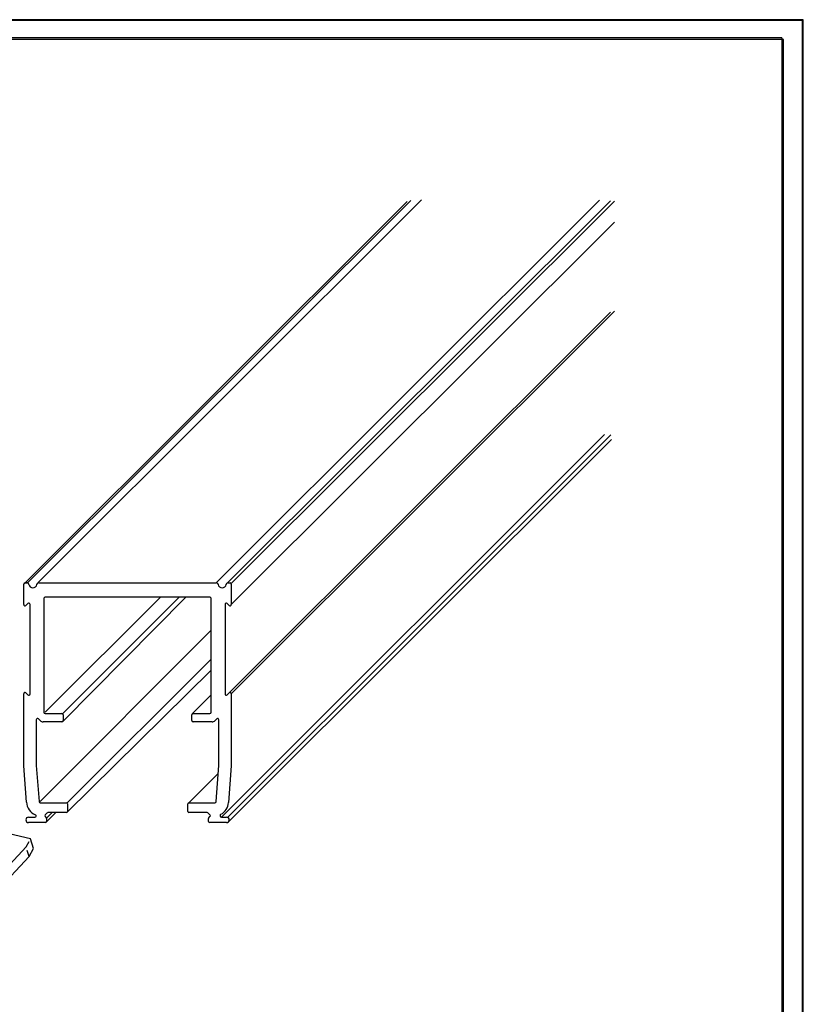
# Model space of a CAD drawing. Extents: x 2513 to 3702, y -2 to 866.
# Drawn here: x 3513 to 3702, y 602 to 839 of the extents above; entities that cross this region are included whole.
import ezdxf

# ---------------------------------------------------------------- set-up
doc = ezdxf.new("R2010")
doc.units = 0
doc.header["$MEASUREMENT"] = 0
doc.linetypes.add('HIDDEN', pattern=[4.5, 1.5, -1.5, 1.5])
for name, color, linetype in [('01_ZRahmen', 7, 'Continuous'), ('06_Beschriftung', 2, 'Continuous'), ('5', 7, 'Continuous'), ('6', 7, 'Continuous')]:
    doc.layers.add(name, color=color, linetype=linetype)

# ---------------------------------------------------------------- blocks, each defined once
blk = doc.blocks.new('A0_ZRahmen')
at = {"layer": '01_ZRahmen', "color": 1}
blk.add_lwpolyline([(1188.8001, 0.2), (1188.8001, 840.79999), (0.2, 840.79999), (0.2, 0.2)], close=True, dxfattribs=at)
at = {"layer": '01_ZRahmen'}
blk.add_lwpolyline([(1184, 5), (1184, 836), (20, 836), (20, 5)], close=True, dxfattribs=at)

msp = doc.modelspace()

# ---------------------------------------------------------------- linework, layer by layer
at = {"layer": '01_ZRahmen', "color": 1}
msp.add_lwpolyline([(3701.43, -1.85), (3701.43, 838.75), (2512.83, 838.75), (2512.83, -1.85)], close=True, dxfattribs=at)
at = {"layer": '06_Beschriftung', "color": 7}
for q in [(3412.94, 834.54), (3696.43, 207.15)]:
    msp.add_line((3696.43, 834.54), q, dxfattribs=at)
at = {"layer": '5', "color": 1, "linetype": 'Continuous'}
for p, q in [((3515.42, 641.5), (3488.86, 647.64)), ((3516.14, 639.16), (3515.42, 641.5))]:
    msp.add_line(p, q, dxfattribs=at)
at = {"layer": '5', "color": 1, "linetype": 'HIDDEN'}
for p, q in [((3514.39, 639.57), (3515.42, 641.5)), ((3515.11, 637.22), (3514.39, 639.57))]:
    msp.add_line(p, q, dxfattribs=at)
at = {"layer": '5', "color": 6, "linetype": 'Continuous'}
for p, q in [((3505.21, 629.72), (3514.39, 639.57)), ((3515.11, 637.22), (3516.14, 639.16)), ((3505.93, 627.38), (3515.11, 637.22))]:
    msp.add_line(p, q, dxfattribs=at)
at = {"layer": '6', "color": 3, "linetype": 'Continuous'}
for p, q in [((3513.83, 702.91), (3606.16, 795.12)), ((3514.73, 703.18), (3607.07, 795.39)), ((3517.3, 703.29), (3609.63, 795.5)), ((3560.2, 703.21), (3652.53, 795.42)), ((3562.82, 703.09), (3655.16, 795.3)), ((3563.82, 703.02), (3656.15, 795.23)), ((3563.83, 697.96), (3656.16, 790.17)), ((3562.84, 676.2), (3655.18, 768.41)), ((3563.83, 676.46), (3656.16, 768.67)), ((3561.43, 646.71), (3653.76, 738.92)), ((3562.91, 646.67), (3655.25, 738.88)), ((3563.12, 645.58), (3655.46, 737.79)), ((3513.83, 697.96), (3513.83, 702.91)), ((3514.13, 703.21), (3514.6, 703.21)), ((3514.84, 703.09), (3515.05, 702.81)), ((3517.01, 702.81), (3517.22, 703.09)), ((3517.01, 702.81), (3517.01, 702.81)), ((3517.46, 703.21), (3543.83, 703.21)), ((3543.83, 703.21), (3560.2, 703.21)), ((3560.44, 703.09), (3560.65, 702.81)), ((3562.61, 702.81), (3562.82, 703.09)), ((3563.06, 703.21), (3563.53, 703.21)), ((3563.83, 702.91), (3563.83, 697.96)), ((3514.82, 698.22), (3514.34, 697.75)), ((3515.33, 676.41), (3515.33, 698.01)), ((3518.68, 699.41), (3518.68, 672.01)), ((3543.83, 699.71), (3518.98, 699.71)), ((3518.98, 672.01), (3546.78, 699.71)), ((3523.24, 669.8), (3552.91, 699.71)), ((3523.24, 671.71), (3551.25, 699.71)), ((3558.68, 699.71), (3543.83, 699.71)), ((3558.98, 672.01), (3558.98, 699.41)), ((3562.33, 698.01), (3562.33, 676.41)), ((3563.32, 697.75), (3562.84, 698.22)), ((3517.8, 650.51), (3558.98, 691.82)), ((3524.24, 650.12), (3558.98, 684.8)), ((3524.2, 647.87), (3558.98, 682.14)), ((3513.83, 659.1), (3513.83, 676.46)), ((3514.34, 676.67), (3514.82, 676.2)), ((3562.84, 676.2), (3563.32, 676.67)), ((3563.83, 676.46), (3563.83, 659.1)), ((3554.42, 671.62), (3558.98, 676.18)), ((3518.98, 671.71), (3523.03, 671.71)), ((3554.63, 671.71), (3558.68, 671.71)), ((3516.83, 670.21), (3516.83, 659.21)), ((3517.76, 670), (3517.34, 670.42)), ((3523.03, 669.71), (3518.47, 669.71)), ((3523.33, 671.41), (3523.33, 670.01)), ((3554.33, 670.01), (3554.33, 671.41)), ((3559.19, 669.71), (3554.63, 669.71)), ((3560.32, 670.42), (3559.9, 670)), ((3560.83, 659.21), (3560.83, 670.21)), ((3514.51, 650.31), (3513.83, 659.1)), ((3516.83, 659.21), (3517.5, 650.49)), ((3560.16, 650.49), (3560.83, 659.21)), ((3563.83, 659.1), (3563.15, 650.26)), ((3553.63, 650.21), (3560.68, 657.26)), ((3517.8, 650.21), (3524.03, 650.21)), ((3524.33, 649.91), (3524.33, 648.11)), ((3553.33, 648.11), (3553.33, 649.91)), ((3553.63, 650.21), (3559.86, 650.21)), ((3514.98, 646.71), (3516.53, 646.71)), ((3519.42, 647.72), (3518.97, 647.27)), ((3518.97, 646.85), (3519.24, 646.57)), ((3519.24, 645.5), (3521.55, 647.81)), ((3519.31, 646.48), (3520.64, 647.81)), ((3519.33, 646.36), (3519.33, 645.71)), ((3524.03, 647.81), (3519.63, 647.81)), ((3558.03, 647.81), (3553.63, 647.81)), ((3558.69, 647.27), (3558.24, 647.72)), ((3558.33, 645.71), (3558.33, 646.36)), ((3558.42, 646.57), (3558.69, 646.85)), ((3561.13, 647.14), (3561.13, 647.01)), ((3561.43, 646.71), (3562.68, 646.71)), ((3519.03, 645.41), (3514.98, 645.41)), ((3562.68, 645.41), (3558.63, 645.41))]:
    msp.add_line(p, q, dxfattribs=at)
at = {"layer": '6', "color": 40, "linetype": 'Continuous'}
msp.add_lwpolyline([(3518.83, 689.96), (3518.83, 689.96), (3518.83, 689.96), (3518.83, 689.96), (3518.83, 689.96), (3518.83, 689.96), (3518.83, 689.96), (3518.83, 689.96), (3518.83, 689.96), (3518.83, 689.96), (3518.83, 689.96), (3518.83, 689.96), (3518.83, 689.96), (3518.83, 689.96), (3518.83, 689.96), (3518.83, 689.96), (3518.83, 689.96), (3518.83, 689.96), (3518.83, 689.96)], dxfattribs=at)
at = {"layer": '6', "color": 3, "linetype": 'Continuous'}
for centre, radius, start, end in [((3514.13, 702.91), 0.3, 90, 180), ((3514.6, 702.91), 0.3, 37, 90), ((3516.03, 703.01), 1, 191.537, 348.463), ((3517.46, 702.91), 0.3, 90, 143), ((3560.2, 702.91), 0.3, 37, 90), ((3561.63, 703.01), 1, 191.537, 348.463), ((3563.06, 702.91), 0.3, 90, 143), ((3563.53, 702.91), 0.3, 0, 90), ((3514.13, 697.96), 0.3, 180, 315), ((3515.03, 698.01), 0.3, 0, 135), ((3518.98, 699.41), 0.3, 90, 180), ((3558.68, 699.41), 0.3, 0, 90), ((3562.63, 698.01), 0.3, 45, 180), ((3563.53, 697.96), 0.3, 225, 0), ((3514.13, 676.46), 0.3, 45, 180), ((3563.53, 676.46), 0.3, 0, 135), ((3515.03, 676.41), 0.3, 225, 0), ((3562.63, 676.41), 0.3, 180, 315), ((3518.98, 672.01), 0.3, 180, 270), ((3523.03, 671.41), 0.3, 0, 90), ((3554.63, 671.41), 0.3, 90, 180), ((3558.68, 672.01), 0.3, 270, 0), ((3517.13, 670.21), 0.3, 45, 180), ((3518.47, 670.71), 1, 225, 270), ((3523.03, 670.01), 0.3, 270, 0), ((3554.63, 670.01), 0.3, 180, 270), ((3559.19, 670.71), 1, 270, 315), ((3560.53, 670.21), 0.3, 0, 135), ((3517.8, 650.38), 3.3, 181.1556, 249.2529), ((3517.8, 650.51), 0.3, 184.4, 270), ((3559.86, 650.51), 0.3, 270, 355.6), ((3524.03, 649.91), 0.3, 0, 90), ((3524.03, 648.11), 0.3, 270, 0), ((3553.63, 649.91), 0.3, 90, 180), ((3553.63, 648.11), 0.3, 180, 270), ((3559.85, 650.38), 3.3, 295.9947, 357.9065), ((3514.98, 646.06), 0.65, 90, 270), ((3516.53, 647.01), 0.3, 270, 69.2529), ((3519.18, 647.06), 0.3, 135, 225), ((3519.03, 645.71), 0.3, 270, 0), ((3519.03, 646.36), 0.3, 0, 45), ((3519.63, 647.51), 0.3, 90, 135), ((3558.03, 647.51), 0.3, 45, 90), ((3558.63, 646.36), 0.3, 134.949, 180), ((3558.63, 645.71), 0.3, 180, 270), ((3558.48, 647.06), 0.3, 314.949, 45), ((3561.43, 647.14), 0.3, 115.9947, 180), ((3561.43, 647.01), 0.3, 180, 270), ((3562.68, 646.06), 0.65, 270, 90)]:
    msp.add_arc(centre, radius, start, end, dxfattribs=at)

# ---------------------------------------------------------------- block references
at = {"layer": '01_ZRahmen'}
msp.add_blockref('A0_ZRahmen', (2512.83, -1.85), dxfattribs=at)

doc.saveas('drawing.dxf')
